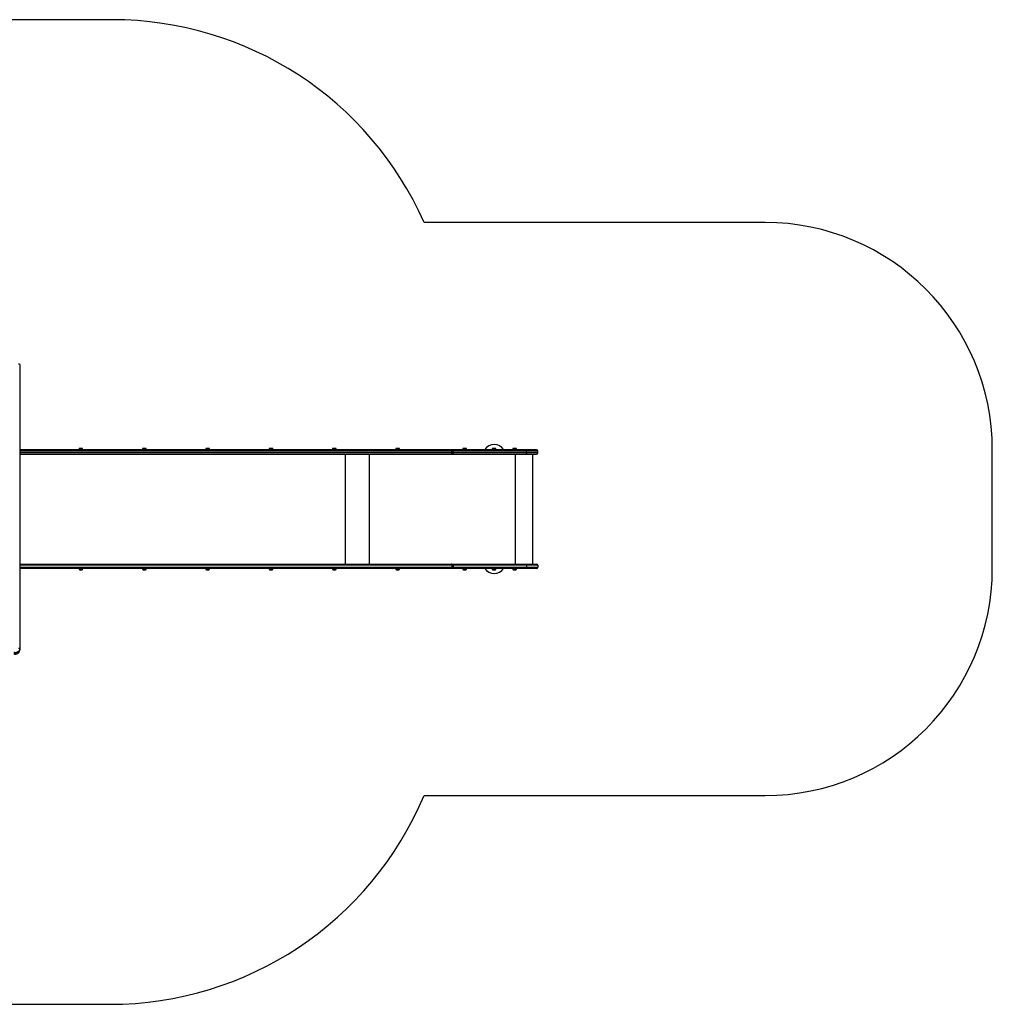
# Model space of a CAD drawing. Units: millimetres. Extents: x 90 to 8125, y 511 to 4844.
# Drawn here: x 3846 to 8125, y 511 to 4844 of the extents above; entities that cross this region are included whole.
import ezdxf

# ---------------------------------------------------------------- set-up
doc = ezdxf.new("R2010")
doc.units = ezdxf.units.MM

msp = doc.modelspace()

# ---------------------------------------------------------------- linework, layer by layer
at = {"linetype": 'Continuous', "lineweight": 25, "ltscale": 30}
for p, q in [((4253.8, 4844.3), (2602, 4844.3)), ((7125.2, 3951.9), (5625.2, 3951.9)), ((3846, 3327), (3846, 2075.2)), ((5743.8, 2951.9), (3846, 2951.9)), ((3846, 2946.9), (5746.8, 2946.9)), ((4107.2, 2956.9), (4107.2, 2951.9)), ((4123, 2956.9), (4107.2, 2956.9)), ((4120.1, 2957.9), (4110.1, 2957.9)), ((4123, 2951.9), (4123, 2956.9)), ((4386, 2956.9), (4386, 2951.9)), ((4401.8, 2956.9), (4386, 2956.9)), ((4398.9, 2957.9), (4388.9, 2957.9)), ((4401.8, 2951.9), (4401.8, 2956.9)), ((4664.8, 2956.9), (4664.8, 2951.9)), ((4680.6, 2956.9), (4664.8, 2956.9)), ((4677.7, 2957.9), (4667.7, 2957.9)), ((4680.6, 2951.9), (4680.6, 2956.9)), ((4943.5, 2956.9), (4943.5, 2951.9)), ((4959.3, 2956.9), (4943.5, 2956.9)), ((4956.4, 2957.9), (4946.4, 2957.9)), ((4959.3, 2951.9), (4959.3, 2956.9)), ((5222.3, 2956.9), (5222.3, 2951.9)), ((5238.1, 2956.9), (5222.3, 2956.9)), ((5235.2, 2957.9), (5225.2, 2957.9)), ((5238.1, 2951.9), (5238.1, 2956.9)), ((5477, 2951.9), (5477, 2951.9)), ((5501.1, 2956.9), (5501.1, 2951.9)), ((5501.2, 2956.9), (5501.1, 2956.9)), ((5516.9, 2956.9), (5501.2, 2956.9)), ((5504.1, 2957.9), (5504, 2957.9)), ((5514, 2957.9), (5504.1, 2957.9)), ((5516.9, 2951.9), (5516.9, 2956.9)), ((5751.3, 2951.9), (5743.8, 2951.9)), ((5746.8, 2937.9), (5746.8, 2946.9)), ((5746.8, 2946.9), (5752.8, 2946.9)), ((6074.1, 2951.9), (5751.3, 2951.9)), ((5752.8, 2937.9), (5752.8, 2946.9)), ((5752.8, 2946.9), (6075.5, 2946.9)), ((5795.3, 2956.9), (5795.3, 2951.9)), ((5811.1, 2956.9), (5795.3, 2956.9)), ((5808.2, 2957.9), (5798.2, 2957.9)), ((5811.1, 2951.9), (5811.1, 2956.9)), ((5925.3, 2956.9), (5925.3, 2951.9)), ((5937.3, 2956.9), (5925.3, 2956.9)), ((5935.8, 2957.9), (5928.2, 2957.9)), ((5938.2, 2957.9), (5935.8, 2957.9)), ((5941.1, 2956.9), (5937.3, 2956.9)), ((5941.1, 2951.9), (5941.1, 2956.9)), ((6015.3, 2956.9), (6015.3, 2951.9)), ((6019.3, 2956.9), (6015.3, 2956.9)), ((6020.7, 2957.9), (6018.2, 2957.9)), ((6031.1, 2956.9), (6019.3, 2956.9)), ((6028.2, 2957.9), (6020.7, 2957.9)), ((6031.1, 2951.9), (6031.1, 2956.9)), ((6120.2, 2951.9), (6074.1, 2951.9)), ((6075.5, 2937.9), (6075.5, 2946.9)), ((6075.5, 2946.9), (6125.2, 2946.9)), ((6120.2, 2951.9), (6120.2, 2951.9)), ((6125.2, 2937.9), (6125.2, 2946.9)), ((6125.2, 2946.9), (6125.2, 2946.9)), ((6125.2, 2937.9), (6125.2, 2946.9)), ((8125.2, 2429.9), (8125.2, 2951.9)), ((5746.8, 2937.9), (3846, 2937.9)), ((3846, 2932.9), (5743.8, 2932.9)), ((5278.6, 2932.9), (5278.6, 2448.9)), ((5383.6, 2932.9), (5383.6, 2448.9)), ((5743.8, 2932.9), (5751.3, 2932.9)), ((5752.8, 2937.9), (5746.8, 2937.9)), ((5751.3, 2932.9), (6074.1, 2932.9)), ((6075.5, 2937.9), (5752.8, 2937.9)), ((6025.4, 2932.9), (6025.4, 2448.9)), ((6074.1, 2932.9), (6120.2, 2932.9)), ((6125.2, 2937.9), (6075.5, 2937.9)), ((6102.8, 2932.9), (6102.8, 2448.9)), ((6120.2, 2932.9), (6120.2, 2932.9)), ((6125.2, 2937.9), (6125.2, 2937.9)), ((3846, 2448.9), (5743.8, 2448.9)), ((5746.8, 2443.9), (3846, 2443.9)), ((3846, 2434.9), (5746.8, 2434.9)), ((5743.8, 2429.9), (3846, 2429.9)), ((4107.2, 2429.9), (4107.2, 2424.9)), ((4123, 2424.9), (4123, 2429.9)), ((4386, 2429.9), (4386, 2424.9)), ((4401.8, 2424.9), (4401.8, 2429.9)), ((4664.8, 2429.9), (4664.8, 2424.9)), ((4680.6, 2424.9), (4680.6, 2429.9)), ((4943.5, 2429.9), (4943.5, 2424.9)), ((4959.3, 2424.9), (4959.3, 2429.9)), ((5222.3, 2429.9), (5222.3, 2424.9)), ((5238.1, 2424.9), (5238.1, 2429.9)), ((5477, 2429.9), (5477, 2429.9)), ((5501.1, 2429.9), (5501.1, 2424.9)), ((5516.9, 2424.9), (5516.9, 2429.9)), ((5743.8, 2448.9), (5751.3, 2448.9)), ((5751.3, 2429.9), (5743.8, 2429.9)), ((5746.8, 2443.9), (5746.8, 2434.9)), ((5752.8, 2443.9), (5746.8, 2443.9)), ((5746.8, 2434.9), (5752.8, 2434.9)), ((5751.3, 2448.9), (6074.1, 2448.9)), ((6074.1, 2429.9), (5751.3, 2429.9)), ((5752.8, 2443.9), (5752.8, 2434.9)), ((6075.5, 2443.9), (5752.8, 2443.9)), ((5752.8, 2434.9), (6075.5, 2434.9)), ((5795.3, 2429.9), (5795.3, 2424.9)), ((5811.1, 2424.9), (5811.1, 2429.9)), ((5925.3, 2429.9), (5925.3, 2424.9)), ((5941.1, 2424.9), (5941.1, 2429.9)), ((6015.3, 2429.9), (6015.3, 2424.9)), ((6031.1, 2424.9), (6031.1, 2429.9)), ((6074.1, 2448.9), (6120.2, 2448.9)), ((6120.2, 2429.9), (6074.1, 2429.9)), ((6075.5, 2443.9), (6075.5, 2434.9)), ((6125.2, 2443.9), (6075.5, 2443.9)), ((6075.5, 2434.9), (6125.2, 2434.9)), ((6120.2, 2448.9), (6120.2, 2448.9)), ((6120.2, 2429.9), (6120.2, 2429.9)), ((6125.2, 2443.9), (6125.2, 2434.9)), ((6125.2, 2443.9), (6125.2, 2443.9)), ((6125.2, 2443.9), (6125.2, 2434.9)), ((6125.2, 2434.9), (6125.2, 2434.9)), ((4107.2, 2424.9), (4108.7, 2424.9)), ((4108.7, 2424.9), (4123, 2424.9)), ((4110.1, 2423.9), (4111.1, 2423.9)), ((4111.1, 2423.9), (4120.1, 2423.9)), ((4386, 2424.9), (4387.5, 2424.9)), ((4387.5, 2424.9), (4401.8, 2424.9)), ((4388.9, 2423.9), (4389.9, 2423.9)), ((4389.9, 2423.9), (4398.9, 2423.9)), ((4664.8, 2424.9), (4666.3, 2424.9)), ((4666.3, 2424.9), (4680.6, 2424.9)), ((4667.7, 2423.9), (4668.6, 2423.9)), ((4668.6, 2423.9), (4677.7, 2423.9)), ((4943.5, 2424.9), (4945.1, 2424.9)), ((4945.1, 2424.9), (4959.3, 2424.9)), ((4946.4, 2423.9), (4947.4, 2423.9)), ((4947.4, 2423.9), (4956.4, 2423.9)), ((5222.3, 2424.9), (5223.9, 2424.9)), ((5223.9, 2424.9), (5238.1, 2424.9)), ((5225.2, 2423.9), (5226.2, 2423.9)), ((5226.2, 2423.9), (5235.2, 2423.9)), ((5501.1, 2424.9), (5502.7, 2424.9)), ((5502.7, 2424.9), (5516.9, 2424.9)), ((5504, 2423.9), (5505, 2423.9)), ((5505, 2423.9), (5514, 2423.9)), ((5795.3, 2424.9), (5796.8, 2424.9)), ((5796.8, 2424.9), (5811.1, 2424.9)), ((5798.2, 2423.9), (5799.2, 2423.9)), ((5799.2, 2423.9), (5808.2, 2423.9)), ((5925.3, 2424.9), (5929.1, 2424.9)), ((5928.2, 2423.9), (5930.6, 2423.9)), ((5929.1, 2424.9), (5941.1, 2424.9)), ((5930.6, 2423.9), (5938.2, 2423.9)), ((6015.3, 2424.9), (6016.8, 2424.9)), ((6016.8, 2424.9), (6031.1, 2424.9)), ((6018.2, 2423.9), (6019.2, 2423.9)), ((6019.2, 2423.9), (6028.2, 2423.9)), ((3846, 2075.2), (3846, 2070)), ((5625.2, 1429.9), (7125.2, 1429.9)), ((2630.9, 511.4), (4242.5, 511.4))]:
    msp.add_line(p, q, dxfattribs=at)
at = {"linetype": 'Continuous', "lineweight": 25, "ltscale": 30, "flags": 128}
for points in [[(3841, 3329.9), (3841.9, 3329.8), (3842.9, 3329.6), (3843.7, 3329.4), (3844.5, 3329), (3845.1, 3328.6), (3845.6, 3328.1), (3845.9, 3327.5), (3846, 3327)], [(5746.8, 2946.9), (5746.7, 2947.9), (5746.6, 2948.8), (5746.3, 2949.7), (5745.9, 2950.5), (5745.5, 2951.1), (5745, 2951.5), (5744.4, 2951.8), (5743.8, 2951.9)], [(5752.8, 2946.9), (5752.7, 2947.9), (5752.7, 2948.8), (5752.5, 2949.7), (5752.3, 2950.5), (5752.1, 2951.1), (5751.9, 2951.5), (5751.6, 2951.8), (5751.3, 2951.9)], [(6075.5, 2946.9), (6075.5, 2947.9), (6075.4, 2948.8), (6075.3, 2949.7), (6075.1, 2950.5), (6074.9, 2951.1), (6074.6, 2951.5), (6074.3, 2951.8), (6074.1, 2951.9)], [(5746.8, 2937.9), (5746.7, 2936.9), (5746.6, 2936), (5746.3, 2935.1), (5745.9, 2934.4), (5745.5, 2933.8), (5745, 2933.3), (5744.4, 2933), (5743.8, 2932.9)], [(5752.8, 2937.9), (5752.7, 2936.9), (5752.7, 2936), (5752.5, 2935.1), (5752.3, 2934.4), (5752.1, 2933.8), (5751.9, 2933.3), (5751.6, 2933), (5751.3, 2932.9)], [(6075.5, 2937.9), (6075.5, 2936.9), (6075.4, 2936), (6075.3, 2935.1), (6075.1, 2934.4), (6074.9, 2933.8), (6074.6, 2933.3), (6074.3, 2933), (6074.1, 2932.9)], [(5746.8, 2443.9), (5746.7, 2444.9), (5746.6, 2445.8), (5746.3, 2446.7), (5745.9, 2447.5), (5745.5, 2448.1), (5745, 2448.5), (5744.4, 2448.8), (5743.8, 2448.9)], [(5746.8, 2434.9), (5746.7, 2433.9), (5746.6, 2433), (5746.3, 2432.1), (5745.9, 2431.4), (5745.5, 2430.8), (5745, 2430.3), (5744.4, 2430), (5743.8, 2429.9)], [(5752.8, 2443.9), (5752.7, 2444.9), (5752.7, 2445.8), (5752.5, 2446.7), (5752.3, 2447.5), (5752.1, 2448.1), (5751.9, 2448.5), (5751.6, 2448.8), (5751.3, 2448.9)], [(5752.8, 2434.9), (5752.7, 2433.9), (5752.7, 2433), (5752.5, 2432.1), (5752.3, 2431.4), (5752.1, 2430.8), (5751.9, 2430.3), (5751.6, 2430), (5751.3, 2429.9)], [(6075.5, 2443.9), (6075.5, 2444.9), (6075.4, 2445.8), (6075.3, 2446.7), (6075.1, 2447.5), (6074.9, 2448.1), (6074.6, 2448.5), (6074.3, 2448.8), (6074.1, 2448.9)], [(6075.5, 2434.9), (6075.5, 2433.9), (6075.4, 2433), (6075.3, 2432.1), (6075.1, 2431.4), (6074.9, 2430.8), (6074.6, 2430.3), (6074.3, 2430), (6074.1, 2429.9)], [(3846, 2075.2), (3845.8, 2073), (3845.2, 2070.8), (3844.4, 2068.7), (3843.1, 2066.8), (3841.6, 2065), (3839.8, 2063.3), (3837.7, 2061.9), (3835.5, 2060.7), (3833, 2059.8), (3830.5, 2059.2), (3827.8, 2058.8), (3825.1, 2058.8), (3822.4, 2059), (3819.8, 2059.6)], [(3819.8, 2054.4), (3822.4, 2053.9), (3825.1, 2053.6), (3827.8, 2053.7), (3830.5, 2054), (3833, 2054.7), (3835.5, 2055.6), (3837.7, 2056.8), (3839.8, 2058.2), (3841.6, 2059.8), (3843.1, 2061.6), (3844.4, 2063.6), (3845.2, 2065.6), (3845.8, 2067.8), (3846, 2070)], [(3841, 2078), (3841.9, 2078), (3842.9, 2077.8), (3843.7, 2077.5), (3844.5, 2077.2), (3845.1, 2076.7), (3845.6, 2076.3), (3845.9, 2075.7), (3846, 2075.2)]]:
    msp.add_lwpolyline(points, dxfattribs=at)
at = {"linetype": 'Continuous', "lineweight": 25, "ltscale": 900}
for centre, radius, start, end in [((4253.8, 3344.3), 1500, 23.8972, 90), ((7125.2, 2951.9), 1000, 0, 90), ((4110.1, 2953.2), 4.71, 90, 128.0512), ((4120.1, 2953.2), 4.71, 51.9488, 90), ((4388.9, 2953.2), 4.71, 90, 128.0512), ((4398.9, 2953.2), 4.7, 51.9488, 90), ((4667.7, 2953.2), 4.71, 90, 128.0512), ((4677.7, 2953.2), 4.71, 51.9488, 90), ((4946.4, 2953.2), 4.71, 90, 128.0512), ((4956.4, 2953.2), 4.71, 51.9488, 90), ((5225.2, 2953.2), 4.7, 90, 128.0512), ((5235.2, 2953.2), 4.71, 51.9488, 90), ((5504, 2953.2), 4.71, 90, 128.0512), ((5514, 2953.2), 4.71, 51.9488, 90), ((5798.2, 2953.2), 4.7, 90, 128.0512), ((5808.2, 2953.2), 4.71, 51.9488, 90), ((5933.5, 2924.9), 50, 32.6836, 147.3164), ((5928.2, 2953.2), 4.71, 90, 128.0512), ((5938.2, 2953.2), 4.7, 51.9488, 90), ((6018.2, 2953.2), 4.71, 90, 128.0512), ((6028.2, 2953.2), 4.71, 51.9488, 90), ((6120.2, 2946.9), 5, 0, 90), ((6120.2, 2937.9), 5, 270, 0.0078), ((5933.5, 2457.9), 50, 214.0558, 325.9442), ((6120.2, 2443.9), 5, 0.0078, 90), ((6120.2, 2434.9), 5, 270, 0), ((7125.2, 2429.9), 1000, 270, 0), ((4110.1, 2428.6), 4.7, 231.9488, 270), ((4120.1, 2428.6), 4.71, 270, 308.0512), ((4388.9, 2428.6), 4.71, 231.9488, 270), ((4398.9, 2428.6), 4.71, 270, 308.0512), ((4667.7, 2428.6), 4.71, 231.9488, 270), ((4677.7, 2428.6), 4.71, 270, 308.0512), ((4946.4, 2428.6), 4.7, 231.9488, 270), ((4956.4, 2428.6), 4.7, 270, 308.0512), ((5225.2, 2428.6), 4.71, 231.9488, 270), ((5235.2, 2428.6), 4.71, 270, 308.0512), ((5504, 2428.6), 4.71, 231.9488, 270), ((5514, 2428.6), 4.71, 270, 308.0512), ((5798.2, 2428.6), 4.71, 231.9488, 270), ((5808.2, 2428.6), 4.71, 270, 308.0512), ((5928.2, 2428.6), 4.7, 231.9488, 270), ((5938.2, 2428.6), 4.71, 270, 308.0512), ((6018.2, 2428.6), 4.71, 231.9488, 270), ((6028.2, 2428.6), 4.71, 270, 308.0512), ((4242.5, 2011.4), 1500, 270, 337.1906)]:
    msp.add_arc(centre, radius, start, end, dxfattribs=at)
for centre, start_param, end_param in [((6120.2, 2946.9), 0, 1.570796), ((6120.2, 2937.9), 4.712389, 6.283185), ((6120.2, 2443.9), 0, 1.570796), ((6120.2, 2434.9), 4.712389, 6.283185)]:
    msp.add_ellipse(centre, major_axis=(5, 0), ratio=0.999995, start_param=start_param, end_param=end_param, dxfattribs=at)
at = {"linetype": 'Continuous', "lineweight": 25, "ltscale": 30}
msp.add_open_spline([(3820.1, 2053.5), (3820.6, 2053.3), (3821.8, 2053), (3824, 2052.7), (3826.5, 2052.7), (3829.1, 2052.9), (3831.6, 2053.3), (3834, 2054.1), (3836.3, 2055.1), (3838.4, 2056.4), (3840.3, 2057.9), (3842, 2059.5), (3843.4, 2061.4), (3844.5, 2063.4), (3845.3, 2065.5), (3845.9, 2067.7), (3845.9, 2069.2), (3846, 2070)], degree=3, knots=[0, 0, 0, 0, 0.039661, 0.108528, 0.177502, 0.246594, 0.315785, 0.385056, 0.454365, 0.523635, 0.592753, 0.661569, 0.729923, 0.797679, 0.864762, 0.931188, 1, 1, 1, 1], dxfattribs=at)

doc.saveas('drawing.dxf')
